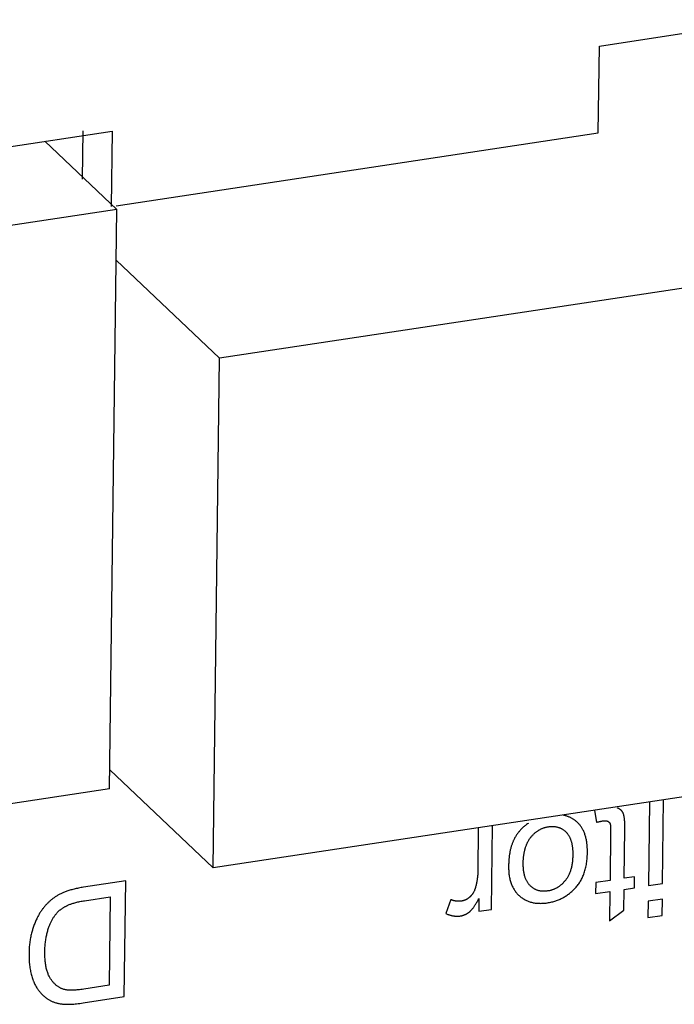
# Model space of a CAD drawing. Units: millimetres. Extents: x 1010 to 5033, y -1131 to 1713.
# Drawn here: x 4243 to 4254, y 1078 to 1094 of the extents above; entities that cross this region are included whole.
import ezdxf

# ---------------------------------------------------------------- set-up
doc = ezdxf.new("R2010")
doc.units = ezdxf.units.MM
doc.header["$LTSCALE"] = 23.1
doc.layers.get('0').update_dxf_attribs({"linetype": 'CONTINUOUS'})

msp = doc.modelspace()

# ---------------------------------------------------------------- linework, layer by layer
at = {"linetype": 'Continuous'}
for p, q in [((4252.445, 1093.122), (4255.216, 1093.541)), ((4252.428, 1091.741), (4252.445, 1093.122)), ((4232.689, 1089.955), (4244.695, 1091.768)), ((4244.229, 1091.774), (4244.22, 1091.007)), ((4244.695, 1091.768), (4244.68, 1090.571)), ((4244.76, 1090.583), (4252.428, 1091.741)), ((4243.627, 1091.607), (4244.769, 1090.524)), ((4265.43, 1091.032), (4246.405, 1088.159)), ((4244.769, 1090.524), (4233.964, 1088.892)), ((4244.655, 1081.312), (4244.769, 1090.524)), ((4246.405, 1088.159), (4244.759, 1089.719)), ((4246.304, 1080.053), (4246.405, 1088.159)), ((4265.329, 1082.926), (4246.304, 1080.053)), ((4246.304, 1080.053), (4244.659, 1081.613)), ((4244.655, 1081.312), (4233.85, 1079.681)), ((4253.241, 1081.106), (4253.224, 1079.772)), ((4253.451, 1079.806), (4253.467, 1081.141)), ((4252.367, 1080.972), (4252.398, 1080.777)), ((4250.729, 1079.395), (4250.746, 1080.73)), ((4252.624, 1080.644), (4252.614, 1079.855)), ((4252.839, 1079.889), (4252.849, 1080.669)), ((4253.006, 1079.914), (4252.839, 1079.889)), ((4253.003, 1079.739), (4253.006, 1079.914)), ((4244.912, 1079.849), (4244.24, 1079.747)), ((4244.889, 1078.007), (4244.912, 1079.849)), ((4252.386, 1079.821), (4252.384, 1079.645)), ((4252.614, 1079.855), (4252.386, 1079.821)), ((4253.224, 1079.772), (4253.451, 1079.806)), ((4252.384, 1079.645), (4252.612, 1079.679)), ((4252.612, 1079.679), (4252.606, 1079.213)), ((4252.833, 1079.383), (4252.837, 1079.713)), ((4252.837, 1079.713), (4253.003, 1079.739)), ((4244.258, 1079.533), (4244.665, 1079.594)), ((4244.665, 1079.594), (4244.647, 1078.187)), ((4250.084, 1079.55), (4250.003, 1079.328)), ((4250.528, 1079.567), (4250.525, 1079.364)), ((4253.221, 1079.524), (4253.218, 1079.264)), ((4253.448, 1079.559), (4253.221, 1079.524)), ((4253.444, 1079.298), (4253.448, 1079.559)), ((4250.525, 1079.364), (4250.729, 1079.395)), ((4252.606, 1079.213), (4252.833, 1079.383)), ((4253.218, 1079.264), (4253.444, 1079.298))]:
    msp.add_line(p, q, dxfattribs=at)
for points in [[(4252.089, 1080.783), (4252.086, 1080.786), (4252.078, 1080.793), (4252.07, 1080.8), (4252.062, 1080.806), (4252.053, 1080.812), (4252.045, 1080.818), (4252.037, 1080.824), (4252.028, 1080.83), (4252.019, 1080.835), (4252.011, 1080.84), (4252.002, 1080.845), (4251.993, 1080.85), (4251.984, 1080.854), (4251.975, 1080.859), (4251.966, 1080.863), (4251.956, 1080.867), (4251.947, 1080.87), (4251.937, 1080.874), (4251.927, 1080.877), (4251.918, 1080.88), (4251.908, 1080.883), (4251.898, 1080.886), (4251.887, 1080.889), (4251.877, 1080.891), (4251.867, 1080.893)], [(4252.825, 1080.921), (4252.823, 1080.925), (4252.821, 1080.929), (4252.819, 1080.933), (4252.817, 1080.936), (4252.815, 1080.94), (4252.813, 1080.944), (4252.81, 1080.947), (4252.808, 1080.951), (4252.805, 1080.954), (4252.802, 1080.957), (4252.8, 1080.961), (4252.797, 1080.964), (4252.794, 1080.967), (4252.791, 1080.97), (4252.787, 1080.973), (4252.784, 1080.976), (4252.78, 1080.979), (4252.777, 1080.982), (4252.773, 1080.984), (4252.769, 1080.987), (4252.766, 1080.99), (4252.762, 1080.992), (4252.757, 1080.995), (4252.753, 1080.997), (4252.749, 1080.999), (4252.744, 1081.002), (4252.74, 1081.004), (4252.735, 1081.006), (4252.73, 1081.008)], [(4252.849, 1080.669), (4252.849, 1080.693), (4252.849, 1080.716), (4252.849, 1080.736), (4252.848, 1080.756), (4252.848, 1080.774), (4252.847, 1080.79), (4252.846, 1080.806), (4252.845, 1080.82), (4252.843, 1080.833), (4252.842, 1080.845), (4252.841, 1080.856), (4252.839, 1080.867), (4252.838, 1080.876), (4252.836, 1080.884), (4252.834, 1080.892), (4252.832, 1080.899), (4252.831, 1080.906), (4252.829, 1080.911), (4252.827, 1080.916), (4252.825, 1080.921)], [(4251.312, 1080.764), (4251.31, 1080.762), (4251.299, 1080.754), (4251.288, 1080.746), (4251.278, 1080.738), (4251.268, 1080.73), (4251.257, 1080.722), (4251.248, 1080.713), (4251.238, 1080.705), (4251.228, 1080.696), (4251.219, 1080.687), (4251.21, 1080.678), (4251.201, 1080.669), (4251.192, 1080.659), (4251.184, 1080.65), (4251.176, 1080.64), (4251.171, 1080.635), (4251.167, 1080.63), (4251.159, 1080.621), (4251.152, 1080.61), (4251.144, 1080.6), (4251.137, 1080.59), (4251.129, 1080.579), (4251.122, 1080.569), (4251.115, 1080.558), (4251.109, 1080.547), (4251.102, 1080.536), (4251.096, 1080.524), (4251.09, 1080.513), (4251.084, 1080.501)], [(4251.351, 1080.537), (4251.353, 1080.539), (4251.36, 1080.548), (4251.367, 1080.557), (4251.374, 1080.565), (4251.382, 1080.573), (4251.389, 1080.581), (4251.397, 1080.588), (4251.404, 1080.596), (4251.412, 1080.603), (4251.42, 1080.61), (4251.427, 1080.616), (4251.435, 1080.623), (4251.443, 1080.629), (4251.451, 1080.635), (4251.459, 1080.64), (4251.468, 1080.646), (4251.476, 1080.651), (4251.484, 1080.656), (4251.489, 1080.658), (4251.493, 1080.661), (4251.501, 1080.665), (4251.51, 1080.67), (4251.519, 1080.674), (4251.528, 1080.678), (4251.537, 1080.682), (4251.546, 1080.685), (4251.555, 1080.689), (4251.564, 1080.692), (4251.574, 1080.695), (4251.583, 1080.698), (4251.593, 1080.7), (4251.603, 1080.702), (4251.613, 1080.705), (4251.623, 1080.707), (4251.633, 1080.708)], [(4251.633, 1080.708), (4251.635, 1080.708), (4251.646, 1080.71), (4251.656, 1080.711), (4251.667, 1080.712), (4251.677, 1080.713), (4251.687, 1080.713), (4251.696, 1080.713), (4251.706, 1080.713), (4251.715, 1080.713), (4251.725, 1080.712), (4251.734, 1080.711), (4251.743, 1080.71), (4251.752, 1080.709), (4251.761, 1080.707), (4251.769, 1080.705), (4251.778, 1080.703), (4251.786, 1080.701), (4251.795, 1080.699), (4251.803, 1080.696), (4251.807, 1080.694), (4251.811, 1080.693), (4251.819, 1080.69), (4251.827, 1080.686), (4251.835, 1080.682), (4251.842, 1080.678), (4251.85, 1080.674), (4251.858, 1080.67), (4251.865, 1080.665), (4251.872, 1080.66), (4251.88, 1080.655), (4251.887, 1080.649), (4251.894, 1080.643), (4251.901, 1080.637), (4251.908, 1080.631), (4251.914, 1080.624)], [(4252.246, 1080.448), (4252.246, 1080.451), (4252.243, 1080.467), (4252.241, 1080.483), (4252.238, 1080.499), (4252.235, 1080.514), (4252.231, 1080.529), (4252.228, 1080.543), (4252.224, 1080.558), (4252.22, 1080.571), (4252.215, 1080.585), (4252.211, 1080.598), (4252.206, 1080.611), (4252.201, 1080.623), (4252.195, 1080.635), (4252.19, 1080.647), (4252.184, 1080.659), (4252.178, 1080.67), (4252.172, 1080.681), (4252.165, 1080.692), (4252.159, 1080.702), (4252.152, 1080.712), (4252.145, 1080.722), (4252.138, 1080.731), (4252.13, 1080.741), (4252.122, 1080.75), (4252.114, 1080.759), (4252.106, 1080.767), (4252.097, 1080.775), (4252.089, 1080.783)], [(4252.398, 1080.777), (4252.403, 1080.779), (4252.412, 1080.781), (4252.42, 1080.784), (4252.429, 1080.786), (4252.437, 1080.788), (4252.445, 1080.79), (4252.452, 1080.792), (4252.46, 1080.794), (4252.467, 1080.795), (4252.473, 1080.797), (4252.48, 1080.798), (4252.486, 1080.799), (4252.492, 1080.8), (4252.497, 1080.801)], [(4252.497, 1080.801), (4252.501, 1080.801), (4252.505, 1080.802), (4252.509, 1080.803), (4252.514, 1080.803), (4252.518, 1080.803), (4252.521, 1080.804), (4252.525, 1080.804), (4252.529, 1080.804), (4252.532, 1080.804), (4252.536, 1080.804), (4252.539, 1080.804), (4252.542, 1080.804), (4252.545, 1080.804), (4252.548, 1080.804), (4252.551, 1080.803), (4252.554, 1080.803), (4252.556, 1080.803), (4252.559, 1080.802), (4252.561, 1080.802), (4252.563, 1080.801), (4252.566, 1080.801), (4252.568, 1080.8), (4252.57, 1080.799), (4252.572, 1080.799), (4252.574, 1080.798), (4252.575, 1080.797)], [(4252.575, 1080.797), (4252.576, 1080.797), (4252.578, 1080.796), (4252.58, 1080.795), (4252.582, 1080.794), (4252.584, 1080.793), (4252.585, 1080.792), (4252.587, 1080.791), (4252.589, 1080.789), (4252.59, 1080.788), (4252.592, 1080.787), (4252.593, 1080.786), (4252.595, 1080.785), (4252.596, 1080.783), (4252.598, 1080.782), (4252.599, 1080.781), (4252.6, 1080.779), (4252.602, 1080.778), (4252.603, 1080.776), (4252.604, 1080.775), (4252.605, 1080.773), (4252.606, 1080.772), (4252.608, 1080.77), (4252.609, 1080.769), (4252.61, 1080.767), (4252.611, 1080.765), (4252.611, 1080.764), (4252.612, 1080.762), (4252.613, 1080.76), (4252.614, 1080.758)], [(4252.614, 1080.758), (4252.615, 1080.757), (4252.615, 1080.754), (4252.616, 1080.752), (4252.617, 1080.749), (4252.618, 1080.746), (4252.618, 1080.742), (4252.619, 1080.738), (4252.62, 1080.734), (4252.62, 1080.729), (4252.621, 1080.723), (4252.622, 1080.717), (4252.622, 1080.71), (4252.622, 1080.703), (4252.623, 1080.695), (4252.623, 1080.687), (4252.623, 1080.677), (4252.624, 1080.667), (4252.624, 1080.656), (4252.624, 1080.644)], [(4250.519, 1080.695), (4250.51, 1079.99), (4250.51, 1079.975), (4250.509, 1079.96), (4250.509, 1079.945), (4250.508, 1079.93), (4250.506, 1079.916), (4250.505, 1079.902), (4250.503, 1079.887), (4250.502, 1079.873), (4250.5, 1079.859), (4250.497, 1079.846), (4250.495, 1079.832), (4250.492, 1079.819), (4250.49, 1079.805), (4250.487, 1079.792), (4250.484, 1079.779), (4250.48, 1079.766), (4250.477, 1079.753), (4250.473, 1079.74), (4250.469, 1079.727)], [(4251.914, 1080.624), (4251.92, 1080.619), (4251.925, 1080.613), (4251.93, 1080.607), (4251.935, 1080.601), (4251.94, 1080.595), (4251.944, 1080.589), (4251.949, 1080.582), (4251.953, 1080.575), (4251.958, 1080.568), (4251.962, 1080.561), (4251.966, 1080.554), (4251.97, 1080.546), (4251.973, 1080.538), (4251.977, 1080.53), (4251.981, 1080.522), (4251.984, 1080.514), (4251.987, 1080.505), (4251.99, 1080.496), (4251.993, 1080.487), (4251.996, 1080.477), (4251.999, 1080.468), (4252.002, 1080.458), (4252.004, 1080.447), (4252.006, 1080.437), (4252.009, 1080.426), (4252.011, 1080.415), (4252.011, 1080.412)], [(4251.084, 1080.501), (4251.079, 1080.492), (4251.075, 1080.483), (4251.071, 1080.473), (4251.067, 1080.463), (4251.063, 1080.454), (4251.059, 1080.443), (4251.055, 1080.433), (4251.051, 1080.422), (4251.048, 1080.411), (4251.044, 1080.4), (4251.041, 1080.389), (4251.037, 1080.377), (4251.034, 1080.365), (4251.031, 1080.353), (4251.028, 1080.341), (4251.026, 1080.328), (4251.023, 1080.315), (4251.02, 1080.302), (4251.018, 1080.288), (4251.016, 1080.274), (4251.014, 1080.262)], [(4251.249, 1080.297), (4251.25, 1080.298), (4251.252, 1080.31), (4251.254, 1080.321), (4251.257, 1080.333), (4251.26, 1080.344), (4251.263, 1080.355), (4251.266, 1080.365), (4251.269, 1080.376), (4251.272, 1080.386), (4251.275, 1080.396), (4251.279, 1080.406), (4251.283, 1080.415), (4251.286, 1080.425), (4251.29, 1080.434), (4251.294, 1080.443), (4251.298, 1080.452), (4251.303, 1080.46), (4251.307, 1080.469), (4251.311, 1080.477), (4251.316, 1080.485), (4251.321, 1080.493), (4251.325, 1080.501), (4251.33, 1080.508), (4251.335, 1080.516), (4251.341, 1080.523), (4251.346, 1080.53), (4251.351, 1080.537)], [(4252.011, 1080.412), (4252.012, 1080.403), (4252.014, 1080.394), (4252.015, 1080.384), (4252.016, 1080.374), (4252.017, 1080.364), (4252.018, 1080.354), (4252.019, 1080.344), (4252.02, 1080.333), (4252.02, 1080.322), (4252.021, 1080.311), (4252.021, 1080.3), (4252.021, 1080.288), (4252.022, 1080.277), (4252.022, 1080.265), (4252.021, 1080.256)], [(4252.255, 1080.295), (4252.255, 1080.308), (4252.255, 1080.32), (4252.254, 1080.333), (4252.254, 1080.345), (4252.254, 1080.357), (4252.253, 1080.369), (4252.252, 1080.381), (4252.252, 1080.393), (4252.251, 1080.404), (4252.25, 1080.415), (4252.249, 1080.426), (4252.247, 1080.437), (4252.246, 1080.448)], [(4251.014, 1080.262), (4251.012, 1080.249), (4251.01, 1080.237), (4251.009, 1080.224), (4251.008, 1080.211), (4251.006, 1080.197), (4251.005, 1080.184), (4251.004, 1080.17), (4251.003, 1080.156), (4251.002, 1080.142), (4251.002, 1080.127), (4251.001, 1080.112), (4251.001, 1080.097), (4251.001, 1080.083)], [(4251.234, 1080.13), (4251.234, 1080.141), (4251.234, 1080.154), (4251.235, 1080.166), (4251.235, 1080.178), (4251.236, 1080.19), (4251.237, 1080.201), (4251.238, 1080.213), (4251.239, 1080.224), (4251.24, 1080.235), (4251.241, 1080.246), (4251.243, 1080.257), (4251.244, 1080.267), (4251.246, 1080.277), (4251.248, 1080.287), (4251.249, 1080.297)], [(4252.021, 1080.256), (4252.021, 1080.238), (4252.02, 1080.219), (4252.019, 1080.201), (4252.018, 1080.183), (4252.017, 1080.166), (4252.015, 1080.149), (4252.013, 1080.133), (4252.01, 1080.117), (4252.008, 1080.102), (4252.005, 1080.087), (4252.002, 1080.072), (4251.999, 1080.058), (4251.995, 1080.044), (4251.992, 1080.031), (4251.988, 1080.018), (4251.984, 1080.005), (4251.979, 1079.992), (4251.975, 1079.98), (4251.97, 1079.968), (4251.965, 1079.957), (4251.96, 1079.946), (4251.954, 1079.935), (4251.949, 1079.924), (4251.943, 1079.914), (4251.937, 1079.903), (4251.931, 1079.893), (4251.925, 1079.884), (4251.918, 1079.874), (4251.912, 1079.865), (4251.905, 1079.856)], [(4252.041, 1079.711), (4252.053, 1079.724), (4252.064, 1079.736), (4252.076, 1079.749), (4252.086, 1079.762), (4252.097, 1079.775), (4252.107, 1079.788), (4252.117, 1079.802), (4252.126, 1079.816), (4252.136, 1079.831), (4252.145, 1079.845), (4252.153, 1079.86), (4252.161, 1079.876), (4252.169, 1079.891), (4252.177, 1079.907), (4252.184, 1079.924), (4252.191, 1079.94), (4252.198, 1079.957), (4252.204, 1079.975), (4252.21, 1079.993), (4252.215, 1080.011), (4252.221, 1080.029), (4252.226, 1080.048), (4252.23, 1080.068), (4252.234, 1080.088), (4252.238, 1080.108), (4252.242, 1080.129), (4252.245, 1080.151), (4252.247, 1080.173), (4252.25, 1080.195), (4252.252, 1080.218), (4252.253, 1080.242), (4252.254, 1080.266), (4252.255, 1080.29), (4252.255, 1080.295)], [(4251.001, 1080.083), (4251.001, 1080.078), (4251.001, 1080.057), (4251.001, 1080.036), (4251.002, 1080.016), (4251.003, 1079.996), (4251.005, 1079.976), (4251.007, 1079.957), (4251.009, 1079.939), (4251.012, 1079.921), (4251.015, 1079.903), (4251.019, 1079.886), (4251.023, 1079.87), (4251.027, 1079.853), (4251.031, 1079.837), (4251.036, 1079.822), (4251.041, 1079.807), (4251.047, 1079.792), (4251.053, 1079.778), (4251.059, 1079.764), (4251.066, 1079.75), (4251.073, 1079.737), (4251.08, 1079.724), (4251.087, 1079.711), (4251.095, 1079.699), (4251.103, 1079.687), (4251.112, 1079.676), (4251.121, 1079.664), (4251.125, 1079.659), (4251.13, 1079.653), (4251.139, 1079.643), (4251.149, 1079.632), (4251.159, 1079.622), (4251.17, 1079.613)], [(4251.343, 1079.772), (4251.336, 1079.78), (4251.329, 1079.787), (4251.323, 1079.794), (4251.317, 1079.802), (4251.311, 1079.81), (4251.305, 1079.819), (4251.299, 1079.827), (4251.294, 1079.836), (4251.289, 1079.846), (4251.284, 1079.855), (4251.279, 1079.865), (4251.275, 1079.876), (4251.27, 1079.886), (4251.266, 1079.897), (4251.262, 1079.909), (4251.259, 1079.92), (4251.255, 1079.932), (4251.252, 1079.945), (4251.249, 1079.958), (4251.246, 1079.971), (4251.244, 1079.985), (4251.242, 1079.999), (4251.24, 1080.013), (4251.238, 1080.028), (4251.237, 1080.044), (4251.236, 1080.06), (4251.235, 1080.076), (4251.234, 1080.093), (4251.234, 1080.111), (4251.234, 1080.129), (4251.234, 1080.13)], [(4251.621, 1079.687), (4251.611, 1079.685), (4251.601, 1079.684), (4251.591, 1079.683), (4251.581, 1079.682), (4251.571, 1079.682), (4251.562, 1079.682), (4251.552, 1079.682), (4251.543, 1079.682), (4251.534, 1079.683), (4251.525, 1079.684), (4251.516, 1079.685), (4251.507, 1079.686), (4251.499, 1079.688), (4251.49, 1079.69), (4251.482, 1079.692), (4251.473, 1079.694), (4251.465, 1079.696), (4251.457, 1079.699), (4251.449, 1079.702), (4251.441, 1079.706), (4251.433, 1079.709), (4251.425, 1079.713), (4251.417, 1079.717), (4251.409, 1079.721), (4251.402, 1079.726), (4251.394, 1079.73), (4251.387, 1079.735), (4251.379, 1079.741), (4251.372, 1079.746), (4251.365, 1079.752), (4251.358, 1079.759), (4251.35, 1079.765), (4251.343, 1079.772), (4251.343, 1079.772)], [(4251.905, 1079.856), (4251.904, 1079.855), (4251.897, 1079.846), (4251.89, 1079.838), (4251.882, 1079.83), (4251.875, 1079.822), (4251.868, 1079.814), (4251.86, 1079.806), (4251.853, 1079.799), (4251.845, 1079.792), (4251.837, 1079.785), (4251.829, 1079.779), (4251.821, 1079.773), (4251.813, 1079.766), (4251.805, 1079.761), (4251.797, 1079.755), (4251.789, 1079.749), (4251.781, 1079.744), (4251.776, 1079.742), (4251.772, 1079.739), (4251.764, 1079.734), (4251.755, 1079.73), (4251.746, 1079.725), (4251.737, 1079.721), (4251.728, 1079.717), (4251.719, 1079.713), (4251.71, 1079.71), (4251.7, 1079.706), (4251.691, 1079.703), (4251.681, 1079.7), (4251.672, 1079.697), (4251.662, 1079.695), (4251.652, 1079.692), (4251.642, 1079.69), (4251.631, 1079.688), (4251.621, 1079.687)], [(4243.949, 1079.673), (4243.937, 1079.668), (4243.924, 1079.663), (4243.912, 1079.657), (4243.9, 1079.652), (4243.888, 1079.647), (4243.877, 1079.641), (4243.865, 1079.635), (4243.854, 1079.63), (4243.843, 1079.624), (4243.832, 1079.618), (4243.822, 1079.612), (4243.811, 1079.606), (4243.801, 1079.599), (4243.791, 1079.593), (4243.781, 1079.587), (4243.772, 1079.58), (4243.762, 1079.574), (4243.753, 1079.567), (4243.744, 1079.56), (4243.736, 1079.554), (4243.727, 1079.547)], [(4244.24, 1079.747), (4244.22, 1079.744), (4244.2, 1079.741), (4244.18, 1079.737), (4244.161, 1079.733), (4244.142, 1079.729), (4244.124, 1079.725), (4244.106, 1079.721), (4244.089, 1079.717), (4244.071, 1079.712), (4244.055, 1079.708), (4244.038, 1079.703), (4244.023, 1079.698), (4244.007, 1079.693), (4243.992, 1079.688), (4243.977, 1079.683), (4243.963, 1079.678), (4243.949, 1079.673)], [(4250.469, 1079.727), (4250.469, 1079.727), (4250.467, 1079.721), (4250.465, 1079.715), (4250.463, 1079.709), (4250.461, 1079.703), (4250.459, 1079.698), (4250.457, 1079.692), (4250.454, 1079.687), (4250.452, 1079.682), (4250.449, 1079.676), (4250.446, 1079.671), (4250.444, 1079.666), (4250.441, 1079.661), (4250.438, 1079.656), (4250.435, 1079.652), (4250.432, 1079.647), (4250.429, 1079.642), (4250.427, 1079.64), (4250.425, 1079.638), (4250.422, 1079.633), (4250.419, 1079.629), (4250.415, 1079.624), (4250.412, 1079.62), (4250.408, 1079.616), (4250.404, 1079.611), (4250.4, 1079.607), (4250.396, 1079.603), (4250.392, 1079.599), (4250.388, 1079.595), (4250.384, 1079.591)], [(4251.17, 1079.613), (4251.181, 1079.603), (4251.192, 1079.594), (4251.203, 1079.585), (4251.215, 1079.577), (4251.226, 1079.569), (4251.238, 1079.562), (4251.25, 1079.555), (4251.262, 1079.548), (4251.274, 1079.542), (4251.286, 1079.536), (4251.299, 1079.53), (4251.312, 1079.525), (4251.325, 1079.52), (4251.338, 1079.516), (4251.351, 1079.511), (4251.365, 1079.508), (4251.379, 1079.504), (4251.393, 1079.501), (4251.407, 1079.499), (4251.421, 1079.496), (4251.436, 1079.494), (4251.451, 1079.493), (4251.466, 1079.492), (4251.482, 1079.491), (4251.497, 1079.491), (4251.513, 1079.49), (4251.53, 1079.491), (4251.546, 1079.492), (4251.563, 1079.493), (4251.58, 1079.494), (4251.598, 1079.496), (4251.616, 1079.499), (4251.621, 1079.5)], [(4251.621, 1079.5), (4251.638, 1079.502), (4251.654, 1079.506), (4251.671, 1079.509), (4251.687, 1079.513), (4251.703, 1079.517), (4251.719, 1079.521), (4251.734, 1079.525), (4251.75, 1079.53), (4251.765, 1079.536), (4251.779, 1079.541), (4251.794, 1079.547), (4251.809, 1079.553), (4251.823, 1079.559), (4251.837, 1079.566), (4251.851, 1079.573), (4251.865, 1079.58), (4251.878, 1079.587), (4251.892, 1079.595), (4251.905, 1079.603), (4251.918, 1079.611), (4251.931, 1079.62), (4251.944, 1079.629), (4251.956, 1079.638), (4251.969, 1079.648), (4251.981, 1079.657), (4251.993, 1079.668), (4252.005, 1079.678), (4252.017, 1079.689), (4252.029, 1079.7), (4252.041, 1079.711)], [(4243.727, 1079.547), (4243.719, 1079.54), (4243.711, 1079.533), (4243.703, 1079.526), (4243.694, 1079.519), (4243.686, 1079.511), (4243.678, 1079.503), (4243.67, 1079.495), (4243.662, 1079.487), (4243.654, 1079.478), (4243.646, 1079.469), (4243.637, 1079.46), (4243.629, 1079.451), (4243.621, 1079.441), (4243.613, 1079.431), (4243.605, 1079.421), (4243.597, 1079.411), (4243.589, 1079.401), (4243.581, 1079.39), (4243.573, 1079.379), (4243.566, 1079.367), (4243.558, 1079.356), (4243.557, 1079.354)], [(4243.816, 1079.337), (4243.821, 1079.343), (4243.826, 1079.348), (4243.832, 1079.354), (4243.837, 1079.359), (4243.843, 1079.364), (4243.848, 1079.37), (4243.854, 1079.375), (4243.86, 1079.38), (4243.866, 1079.385), (4243.873, 1079.39), (4243.879, 1079.395), (4243.886, 1079.4), (4243.893, 1079.405), (4243.9, 1079.41), (4243.907, 1079.415), (4243.914, 1079.42), (4243.922, 1079.424), (4243.93, 1079.429), (4243.938, 1079.434), (4243.946, 1079.438), (4243.955, 1079.443), (4243.963, 1079.448), (4243.972, 1079.452), (4243.981, 1079.457), (4243.984, 1079.458)], [(4243.984, 1079.458), (4243.993, 1079.462), (4244.003, 1079.467), (4244.014, 1079.471), (4244.025, 1079.475), (4244.036, 1079.48), (4244.048, 1079.484), (4244.061, 1079.488), (4244.074, 1079.492), (4244.087, 1079.496), (4244.102, 1079.5), (4244.116, 1079.504), (4244.132, 1079.508), (4244.148, 1079.512), (4244.165, 1079.516), (4244.182, 1079.519), (4244.2, 1079.523), (4244.219, 1079.526), (4244.238, 1079.53), (4244.258, 1079.533)], [(4250.249, 1079.526), (4250.243, 1079.525), (4250.237, 1079.524), (4250.231, 1079.524), (4250.224, 1079.523), (4250.218, 1079.523), (4250.212, 1079.523), (4250.206, 1079.523), (4250.199, 1079.523), (4250.193, 1079.523), (4250.187, 1079.523), (4250.18, 1079.524), (4250.174, 1079.525), (4250.168, 1079.525), (4250.161, 1079.526), (4250.155, 1079.527), (4250.149, 1079.529), (4250.142, 1079.53), (4250.136, 1079.532), (4250.129, 1079.533), (4250.123, 1079.535), (4250.116, 1079.537), (4250.11, 1079.539), (4250.103, 1079.542), (4250.097, 1079.544), (4250.09, 1079.547), (4250.084, 1079.55)], [(4250.384, 1079.591), (4250.38, 1079.588), (4250.376, 1079.584), (4250.372, 1079.581), (4250.367, 1079.577), (4250.363, 1079.574), (4250.359, 1079.571), (4250.354, 1079.568), (4250.35, 1079.565), (4250.345, 1079.562), (4250.341, 1079.559), (4250.337, 1079.556), (4250.332, 1079.554), (4250.328, 1079.551), (4250.323, 1079.549), (4250.318, 1079.547), (4250.314, 1079.545), (4250.309, 1079.543), (4250.304, 1079.541), (4250.3, 1079.539), (4250.295, 1079.537), (4250.29, 1079.535), (4250.285, 1079.534), (4250.28, 1079.532), (4250.275, 1079.531), (4250.27, 1079.53), (4250.265, 1079.529), (4250.26, 1079.528), (4250.255, 1079.527), (4250.249, 1079.526)], [(4250.382, 1079.358), (4250.387, 1079.362), (4250.391, 1079.366), (4250.396, 1079.371), (4250.401, 1079.376), (4250.407, 1079.381), (4250.412, 1079.387), (4250.417, 1079.393), (4250.423, 1079.4), (4250.429, 1079.407), (4250.435, 1079.414), (4250.441, 1079.422), (4250.447, 1079.431), (4250.453, 1079.44), (4250.459, 1079.449), (4250.466, 1079.459), (4250.473, 1079.47), (4250.48, 1079.481), (4250.487, 1079.493), (4250.494, 1079.505), (4250.501, 1079.518), (4250.509, 1079.532), (4250.517, 1079.546), (4250.525, 1079.561), (4250.528, 1079.567)], [(4243.557, 1079.354), (4243.55, 1079.343), (4243.542, 1079.332), (4243.535, 1079.32), (4243.528, 1079.308), (4243.522, 1079.296), (4243.515, 1079.284), (4243.508, 1079.271), (4243.501, 1079.258), (4243.495, 1079.244), (4243.488, 1079.23), (4243.482, 1079.216), (4243.476, 1079.201), (4243.469, 1079.187), (4243.463, 1079.171), (4243.457, 1079.156), (4243.451, 1079.14), (4243.445, 1079.124), (4243.44, 1079.107), (4243.434, 1079.09), (4243.429, 1079.073), (4243.427, 1079.066)], [(4243.679, 1079.084), (4243.679, 1079.086), (4243.684, 1079.1), (4243.689, 1079.113), (4243.693, 1079.126), (4243.698, 1079.139), (4243.703, 1079.151), (4243.708, 1079.163), (4243.714, 1079.175), (4243.719, 1079.186), (4243.724, 1079.197), (4243.73, 1079.208), (4243.735, 1079.219), (4243.741, 1079.229), (4243.747, 1079.239), (4243.753, 1079.249), (4243.758, 1079.259), (4243.764, 1079.269), (4243.771, 1079.278), (4243.777, 1079.287), (4243.783, 1079.296), (4243.79, 1079.304), (4243.796, 1079.313), (4243.803, 1079.321), (4243.81, 1079.329), (4243.816, 1079.337)], [(4250.003, 1079.328), (4250.004, 1079.327), (4250.014, 1079.323), (4250.024, 1079.319), (4250.033, 1079.315), (4250.043, 1079.312), (4250.052, 1079.309), (4250.062, 1079.306), (4250.071, 1079.303), (4250.08, 1079.3), (4250.089, 1079.298), (4250.098, 1079.296), (4250.107, 1079.294), (4250.116, 1079.292), (4250.125, 1079.291), (4250.134, 1079.29), (4250.143, 1079.289), (4250.151, 1079.288), (4250.16, 1079.287), (4250.168, 1079.287), (4250.177, 1079.286), (4250.185, 1079.286), (4250.194, 1079.287), (4250.202, 1079.287), (4250.21, 1079.288), (4250.219, 1079.288), (4250.227, 1079.289), (4250.235, 1079.29)], [(4250.235, 1079.29), (4250.239, 1079.291), (4250.245, 1079.292), (4250.25, 1079.293), (4250.256, 1079.294), (4250.262, 1079.296), (4250.267, 1079.297), (4250.273, 1079.299), (4250.278, 1079.3), (4250.284, 1079.302), (4250.289, 1079.304), (4250.295, 1079.306), (4250.3, 1079.308), (4250.305, 1079.311), (4250.311, 1079.313), (4250.316, 1079.315), (4250.319, 1079.317), (4250.321, 1079.318), (4250.326, 1079.321), (4250.332, 1079.323), (4250.337, 1079.326), (4250.342, 1079.329), (4250.347, 1079.332), (4250.352, 1079.336), (4250.357, 1079.339), (4250.362, 1079.343), (4250.367, 1079.346), (4250.372, 1079.35), (4250.377, 1079.354), (4250.382, 1079.358)], [(4243.427, 1079.066), (4243.422, 1079.049), (4243.417, 1079.032), (4243.413, 1079.014), (4243.408, 1078.997), (4243.404, 1078.979), (4243.4, 1078.96), (4243.397, 1078.941), (4243.393, 1078.922), (4243.39, 1078.903), (4243.387, 1078.884), (4243.385, 1078.864), (4243.382, 1078.843), (4243.38, 1078.823), (4243.378, 1078.802), (4243.377, 1078.78), (4243.376, 1078.758), (4243.374, 1078.736), (4243.374, 1078.714), (4243.373, 1078.691), (4243.373, 1078.684)], [(4243.625, 1078.721), (4243.625, 1078.721), (4243.626, 1078.744), (4243.626, 1078.765), (4243.627, 1078.787), (4243.628, 1078.808), (4243.63, 1078.828), (4243.632, 1078.848), (4243.634, 1078.867), (4243.636, 1078.886), (4243.638, 1078.905), (4243.641, 1078.923), (4243.644, 1078.941), (4243.647, 1078.958), (4243.65, 1078.975), (4243.654, 1078.992), (4243.657, 1079.008), (4243.661, 1079.024), (4243.665, 1079.04), (4243.67, 1079.055), (4243.674, 1079.07), (4243.679, 1079.084)], [(4243.373, 1078.684), (4243.373, 1078.66), (4243.373, 1078.637), (4243.374, 1078.614), (4243.375, 1078.592), (4243.376, 1078.57), (4243.378, 1078.548), (4243.38, 1078.526), (4243.382, 1078.505), (4243.385, 1078.485), (4243.388, 1078.464), (4243.391, 1078.444), (4243.395, 1078.425), (4243.399, 1078.405), (4243.403, 1078.386), (4243.407, 1078.367), (4243.412, 1078.349), (4243.417, 1078.331), (4243.423, 1078.313), (4243.428, 1078.295), (4243.435, 1078.278), (4243.441, 1078.261)], [(4243.715, 1078.292), (4243.709, 1078.302), (4243.703, 1078.313), (4243.697, 1078.324), (4243.691, 1078.335), (4243.685, 1078.347), (4243.68, 1078.359), (4243.675, 1078.372), (4243.67, 1078.385), (4243.665, 1078.399), (4243.661, 1078.413), (4243.656, 1078.428), (4243.652, 1078.443), (4243.648, 1078.459), (4243.645, 1078.476), (4243.642, 1078.493), (4243.639, 1078.511), (4243.636, 1078.529), (4243.633, 1078.548), (4243.631, 1078.567), (4243.629, 1078.588), (4243.628, 1078.609), (4243.627, 1078.63), (4243.626, 1078.652), (4243.625, 1078.675), (4243.625, 1078.699), (4243.625, 1078.721)], [(4243.441, 1078.261), (4243.443, 1078.254), (4243.449, 1078.24), (4243.455, 1078.226), (4243.461, 1078.213), (4243.468, 1078.199), (4243.474, 1078.186), (4243.481, 1078.174), (4243.488, 1078.161), (4243.496, 1078.149), (4243.503, 1078.137), (4243.511, 1078.125), (4243.519, 1078.114), (4243.527, 1078.103), (4243.536, 1078.092), (4243.544, 1078.081), (4243.553, 1078.071), (4243.562, 1078.06), (4243.572, 1078.05), (4243.581, 1078.041), (4243.591, 1078.031), (4243.601, 1078.022), (4243.612, 1078.013), (4243.622, 1078.004), (4243.633, 1077.995), (4243.644, 1077.987), (4243.655, 1077.979)], [(4243.943, 1078.119), (4243.934, 1078.121), (4243.926, 1078.123), (4243.917, 1078.126), (4243.908, 1078.129), (4243.9, 1078.132), (4243.891, 1078.136), (4243.883, 1078.139), (4243.874, 1078.143), (4243.866, 1078.148), (4243.858, 1078.152), (4243.85, 1078.157), (4243.842, 1078.162), (4243.834, 1078.167), (4243.826, 1078.173), (4243.818, 1078.179), (4243.81, 1078.185), (4243.802, 1078.192), (4243.794, 1078.198), (4243.787, 1078.206), (4243.779, 1078.213), (4243.772, 1078.221), (4243.764, 1078.229), (4243.757, 1078.237), (4243.749, 1078.246), (4243.742, 1078.255), (4243.735, 1078.264), (4243.728, 1078.274), (4243.721, 1078.284), (4243.715, 1078.292)], [(4244.647, 1078.187), (4244.243, 1078.126), (4244.219, 1078.123), (4244.196, 1078.12), (4244.175, 1078.117), (4244.154, 1078.115), (4244.135, 1078.113), (4244.117, 1078.112), (4244.099, 1078.111), (4244.083, 1078.11), (4244.067, 1078.109), (4244.052, 1078.109), (4244.038, 1078.109), (4244.025, 1078.109), (4244.012, 1078.11), (4244, 1078.11), (4243.989, 1078.111), (4243.979, 1078.112), (4243.969, 1078.114), (4243.96, 1078.115), (4243.951, 1078.117), (4243.943, 1078.119)], [(4243.655, 1077.979), (4243.665, 1077.973), (4243.674, 1077.967), (4243.683, 1077.961), (4243.693, 1077.955), (4243.703, 1077.95), (4243.712, 1077.945), (4243.722, 1077.94), (4243.733, 1077.935), (4243.743, 1077.93), (4243.753, 1077.926), (4243.764, 1077.922), (4243.775, 1077.918), (4243.786, 1077.914), (4243.797, 1077.911), (4243.808, 1077.908), (4243.82, 1077.905), (4243.831, 1077.902), (4243.843, 1077.899), (4243.855, 1077.897), (4243.868, 1077.894), (4243.88, 1077.892), (4243.893, 1077.891), (4243.906, 1077.889), (4243.919, 1077.888), (4243.924, 1077.887)], [(4243.924, 1077.887), (4243.936, 1077.887), (4243.949, 1077.886), (4243.962, 1077.885), (4243.977, 1077.885), (4243.992, 1077.885), (4244.008, 1077.886), (4244.026, 1077.886), (4244.044, 1077.887), (4244.064, 1077.888), (4244.084, 1077.89), (4244.106, 1077.892), (4244.129, 1077.894), (4244.154, 1077.897), (4244.179, 1077.9), (4244.206, 1077.904), (4244.235, 1077.908), (4244.889, 1078.007)]]:
    msp.add_lwpolyline(points, dxfattribs=at)

doc.saveas('drawing.dxf')
